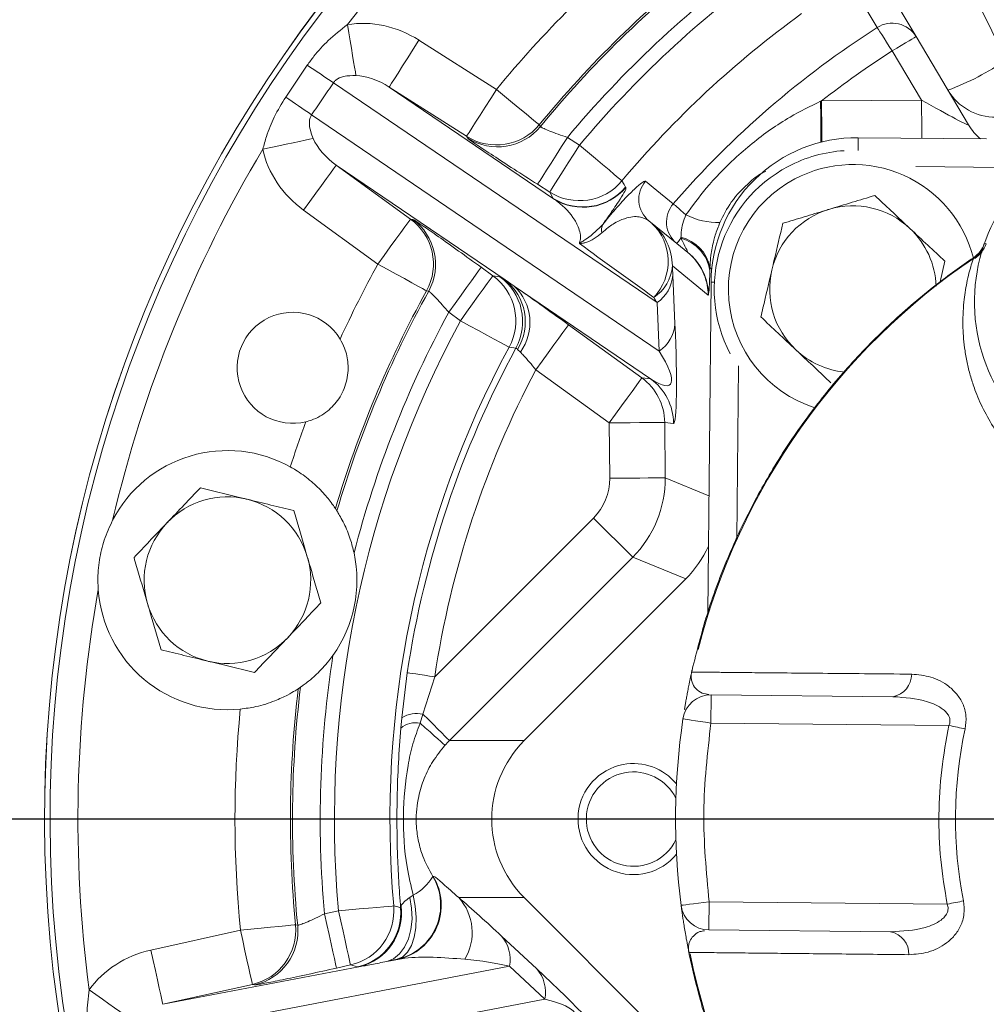
# Model space of a CAD drawing. Units: millimetres. Extents: x 11 to 1180, y 5 to 832.
# Drawn here: x 488 to 508, y 208 to 229 of the extents above; entities that cross this region are included whole.
import ezdxf

# ---------------------------------------------------------------- set-up
doc = ezdxf.new("R2010")
doc.units = ezdxf.units.MM
doc.layers.add('SLD-0', color=7, linetype='Continuous')
doc.styles.add('SLDTEXTSTYLE0', font='TXT', dxfattribs={"width": 0.605})
doc.dimstyles.new('SLDDIMSTYLE0', dxfattribs={"dimtxt": 0.18, "dimasz": 3, "dimexe": 0, "dimexo": 0.0625, "dimgap": 0, "dimtad": 0, "dimtih": 1, "dimtoh": 1, "dimdec": 0, "dimrnd": 1e-09, "dimzin": 0, "dimdsep": 46, "dimtxsty": 'Standard', "dimsah": 1, "dimcen": 0.09, "dimadec": 0, "dimazin": 0, "dimtfac": 3, "dimtdec": 0, "dimtofl": 0, "dimtmove": 0, "dimatfit": 3, "dimfxl": 0, "dimfrac": 2, "dimtolj": 1, "dimtzin": 0, "dimarcsym": 0})
doc.dimstyles.new('SLDDIMSTYLE1', dxfattribs={"dimtxt": 3, "dimasz": 3, "dimexe": 0, "dimexo": 0.0625, "dimgap": 0.75, "dimtad": 0, "dimlfac": 5, "dimrnd": 1e-09, "dimzin": 12, "dimdsep": 46, "dimtxsty": 'SLDTEXTSTYLE0', "dimsah": 1, "dimcen": 0.09, "dimadec": 0, "dimazin": 3, "dimtfac": 1, "dimtdec": 3, "dimtofl": 0, "dimtmove": 0, "dimatfit": 3, "dimfxl": 0, "dimfrac": 2, "dimtolj": 1, "dimtzin": 12, "dimarcsym": 0})

# ---------------------------------------------------------------- blocks, each defined once
blk = doc.blocks.new('_D_17')
at = {"layer": 'SLD-0'}
for p, q in [((449.564, 281.84), (449.564, 51.996)), ((578.468, 165.889), (578.468, 51.996)), ((449.564, 55.171), (506.132, 55.171)), ((578.468, 55.171), (521.901, 55.171))]:
    blk.add_line(p, q, dxfattribs=at)
for points in [[(449.564, 55.171), (452.564, 54.671), (452.564, 55.671)], [(578.468, 55.171), (575.468, 55.671), (575.468, 54.671)]]:
    blk.add_solid(points, dxfattribs=at)
at = {"layer": 'SLD-0', "insert": (507.719, 56.739), "char_height": 3, "attachment_point": 1, "style": 'SLDTEXTSTYLE0'}
blk.add_mtext('644.52', dxfattribs=at)
blk = doc.blocks.new('SW_CENTERMARKSYMBOL_3')
at = {"layer": 'SLD-0', "color": 0}
blk.add_line((-1.016, 0), (-37.008, 0), dxfattribs=at)

msp = doc.modelspace()

# ---------------------------------------------------------------- linework, layer by layer
at = {"color": 7, "linetype": 'Continuous', "lineweight": 15}
for p, q in [((506.5088, 229.3874), (506.8975, 228.7359)), ((506.8975, 228.7359), (508.0339, 226.8311)), ((496.1525, 228.6595), (497.8267, 227.595)), ((507.0164, 227.3656), (506.3823, 228.4285)), ((501.3004, 222.9891), (494.3026, 227.7412)), ((495.5087, 227.647), (499.0599, 225.2354)), ((497.1829, 226.5825), (495.5087, 227.647)), ((504.8353, 227.3388), (504.8545, 227.3472)), ((504.8545, 227.3472), (507.0164, 227.3656)), ((493.83, 227.0454), (501.3473, 221.9404)), ((498.7527, 226.833), (498.7766, 226.7926)), ((497.2063, 226.5416), (497.1829, 226.5825)), ((499.3607, 226.5577), (499.622, 226.3916)), ((508.4221, 226.525), (505.6473, 226.5527)), ((498.012, 223.4806), (494.3624, 225.959)), ((494.3624, 225.959), (495.9692, 224.7953)), ((498.9782, 225.3791), (498.7169, 225.5452)), ((500.6204, 225.4865), (500.6245, 225.4796)), ((499.0559, 225.2425), (498.9782, 225.3791)), ((499.0599, 225.2354), (499.0559, 225.2425)), ((495.2655, 223.8236), (493.6587, 224.9872)), ((495.9692, 224.7953), (496.0159, 224.7887)), ((501.7239, 224.267), (501.1249, 224.7552)), ((501.962, 224.0729), (501.7239, 224.267)), ((508.3948, 224.2641), (508.413, 224.2577)), ((507.4181, 223.4362), (507.5225, 223.8822)), ((508.1446, 223.9634), (508.1403, 223.9605)), ((497.4992, 223.752), (497.7499, 223.5703)), ((502.4053, 223.1511), (501.6304, 223.7827)), ((501.6399, 223.5832), (501.6868, 222.5345)), ((497.7499, 223.5703), (497.8984, 223.5495)), ((498.012, 223.4806), (498.2103, 223.3459)), ((502.4665, 223.4345), (502.3954, 216.2881)), ((496.3616, 223.2365), (496.3153, 223.2438)), ((501.1599, 221.3428), (498.2103, 223.3459)), ((501.3473, 221.9404), (501.3004, 222.9891)), ((497.0462, 222.5986), (496.7954, 222.7802)), ((499.383, 222.5118), (500.9687, 221.3634)), ((498.3436, 221.921), (498.2845, 221.979)), ((500.2649, 220.3917), (498.6793, 221.54)), ((500.9687, 221.3634), (501.1599, 221.3428)), ((500.2751, 219.1946), (500.2649, 220.3917)), ((501.4641, 220.4019), (501.4743, 219.2048)), ((501.6554, 220.3813), (501.4641, 220.4019)), ((494.3462, 218.5381), (494.3778, 218.4893)), ((496.4929, 214.9054), (499.9239, 218.3363)), ((500.7719, 217.4883), (499.9239, 218.3363)), ((500.7719, 217.4883), (496.8103, 213.5268)), ((501.9193, 217.0188), (500.7719, 217.4883)), ((501.9193, 217.0188), (498.4273, 213.5268)), ((495.7803, 214.022), (495.8999, 214.9944)), ((496.4929, 214.9054), (496.2386, 214.0985)), ((493.5906, 214.6812), (493.5422, 214.6489)), ((506.3997, 214.4762), (502.469, 214.5153)), ((495.7602, 213.7988), (495.7803, 214.022)), ((496.2386, 214.0985), (496.1778, 213.9032)), ((502.4629, 213.9057), (507.6099, 213.8545)), ((496.8103, 213.5268), (498.4273, 213.5268)), ((495.9537, 210.139), (496.0266, 210.1853)), ((498.4273, 210.1347), (497.0129, 210.1347)), ((498.4273, 210.1347), (502.0377, 206.5244)), ((507.5715, 209.9939), (502.4245, 210.0451)), ((494.1086, 209.7834), (494.4108, 209.8507)), ((495.7557, 209.917), (495.7636, 209.9552)), ((493.484, 209.5482), (493.5295, 209.5365)), ((490.3539, 209.0011), (492.2904, 209.4322)), ((502.4184, 209.4355), (506.3492, 209.3964)), ((497.9364, 209.3047), (498.6997, 208.5942)), ((495.683, 208.8026), (495.4578, 208.7555)), ((495.4578, 208.7555), (495.6963, 208.8011)), ((498.1092, 208.6518), (489.6951, 207.0437)), ((490.6146, 207.8299), (494.8548, 208.6403)), ((494.6716, 208.6796), (494.3694, 208.6123)), ((494.8221, 208.6382), (494.6716, 208.6796)), ((494.8548, 208.6403), (494.8221, 208.6382)), ((498.8724, 207.9413), (498.1092, 208.6518)), ((492.5511, 208.2611), (490.6146, 207.8299)), ((492.5967, 208.2486), (492.5511, 208.2611)), ((489.853, 206.2175), (498.8724, 207.9413))]:
    msp.add_line(p, q, dxfattribs=at)
at = {"color": 8, "linetype": 'Continuous', "lineweight": 15}
for p, q in [((508.768, 225.912), (506.8934, 225.9306)), ((502.4812, 223.7091), (502.441, 223.7486)), ((503.0581, 221.6232), (503.0208, 217.88)), ((501.4743, 219.2048), (502.4205, 218.8176))]:
    msp.add_line(p, q, dxfattribs=at)
at = {"color": 7, "linetype": 'Continuous', "lineweight": 15, "flags": 128}
for points in [[(507.9309, 230.0771), (508.232, 229.472), (508.5375, 228.8583), (508.8466, 228.2372)], [(506.0595, 228.9339), (506.0381, 228.9699), (505.9523, 229.1139), (505.6396, 229.6391)], [(494.7897, 227.8965), (494.7766, 227.9738), (494.7596, 228.0736), (494.7393, 228.1938), (494.7159, 228.3317), (494.69, 228.4843), (494.6622, 228.6482), (494.6331, 228.8197), (494.6034, 228.9951)], [(506.3823, 228.4285), (506.3206, 228.525), (506.2613, 228.6179), (506.2064, 228.7039), (506.1579, 228.7798), (506.1177, 228.8427), (506.0872, 228.8904), (506.0676, 228.9212), (506.0595, 228.9339)], [(506.3823, 228.4285), (506.4828, 228.4885), (506.5795, 228.5461), (506.6685, 228.5993), (506.7466, 228.6459), (506.8107, 228.6841), (506.8583, 228.7125), (506.8876, 228.73), (506.8975, 228.7359)], [(495.5087, 227.647), (495.523, 227.6694), (495.5609, 227.7291), (495.6211, 227.8237), (495.7012, 227.9497), (495.7983, 228.1024), (495.9087, 228.276), (496.0282, 228.4641), (496.1525, 228.6595)], [(497.1829, 226.5825), (497.1972, 226.605), (497.2351, 226.6646), (497.2953, 226.7592), (497.3754, 226.8853), (497.4725, 227.038), (497.5829, 227.2116), (497.7024, 227.3997), (497.8267, 227.595)], [(497.8267, 227.595), (498.0035, 227.4496), (498.1738, 227.3094), (498.3313, 227.1797), (498.4703, 227.0654), (498.5857, 226.9704), (498.6731, 226.8985), (498.7295, 226.8521), (498.7527, 226.833)], [(498.7169, 225.5452), (498.7312, 225.5676), (498.7691, 225.6273), (498.8293, 225.7219), (498.9094, 225.8479), (499.0065, 226.0006), (499.1169, 226.1743), (499.2364, 226.3623), (499.3607, 226.5577)], [(492.7754, 226.3033), (492.9494, 226.3404), (493.1196, 226.3766), (493.2822, 226.4112), (493.4336, 226.4434), (493.5704, 226.4726), (493.6896, 226.4979), (493.7887, 226.519), (493.8653, 226.5353)], [(498.9782, 225.3791), (498.9925, 225.4015), (499.0304, 225.4611), (499.0906, 225.5558), (499.1707, 225.6818), (499.2678, 225.8345), (499.3782, 226.0081), (499.4977, 226.1962), (499.622, 226.3916)], [(499.622, 226.3916), (499.7974, 226.2444), (499.9664, 226.1027), (500.1227, 225.9716), (500.2606, 225.8559), (500.3751, 225.7599), (500.4619, 225.6871), (500.5178, 225.6402), (500.5408, 225.6209)], [(493.6587, 224.9872), (493.7945, 225.1747), (493.9252, 225.3552), (494.0459, 225.5219), (494.152, 225.6684), (494.2396, 225.7894), (494.3054, 225.8802), (494.3468, 225.9374), (494.3624, 225.959)], [(500.5408, 225.6209), (500.5861, 225.5445), (500.6204, 225.4865)], [(501.0504, 225.6125), (501.0829, 225.5861), (501.2129, 225.4803), (501.6499, 225.1249)], [(501.9221, 224.8888), (501.8656, 224.9378), (501.8138, 224.9828), (501.7677, 225.0227), (501.7282, 225.057), (501.6961, 225.0848), (501.6721, 225.1056), (501.6566, 225.1191), (501.6499, 225.1249)], [(495.2655, 223.8236), (495.4013, 224.0111), (495.532, 224.1916), (495.6527, 224.3582), (495.7588, 224.5048), (495.8464, 224.6257), (495.9122, 224.7165), (495.9536, 224.7738), (495.9692, 224.7953)], [(501.7239, 224.267), (501.7254, 224.2688), (501.7298, 224.2743), (501.7372, 224.2833), (501.7475, 224.2959), (501.7606, 224.312), (501.7763, 224.3313), (501.7946, 224.3538), (501.8154, 224.3793)], [(496.3153, 223.2438), (496.289, 223.2583), (496.2251, 223.2936), (496.126, 223.3484), (495.9952, 223.4206), (495.8376, 223.5076), (495.659, 223.6063), (495.4659, 223.7129), (495.2655, 223.8236)], [(496.7954, 222.7802), (496.9312, 222.9677), (497.0619, 223.1482), (497.1826, 223.3149), (497.2887, 223.4614), (497.3763, 223.5824), (497.4421, 223.6732), (497.4836, 223.7304), (497.4992, 223.752)], [(497.0462, 222.5986), (497.182, 222.7861), (497.3127, 222.9666), (497.4334, 223.1333), (497.5395, 223.2798), (497.6271, 223.4008), (497.6929, 223.4916), (497.7343, 223.5488), (497.7499, 223.5703)], [(498.1014, 222.0287), (498.075, 222.043), (498.0107, 222.0776), (497.9111, 222.1315), (497.7796, 222.2025), (497.6212, 222.288), (497.4417, 222.385), (497.2477, 222.4898), (497.0462, 222.5986)], [(498.6793, 221.54), (498.8151, 221.7275), (498.9458, 221.908), (499.0665, 222.0747), (499.1726, 222.2212), (499.2602, 222.3422), (499.326, 222.433), (499.3674, 222.4902), (499.383, 222.5118)], [(498.2485, 222.0054), (498.1608, 222.0193), (498.1014, 222.0287)], [(500.2649, 220.3917), (500.4007, 220.5792), (500.5314, 220.7597), (500.6521, 220.9264), (500.7582, 221.0729), (500.8458, 221.1939), (500.9116, 221.2847), (500.9531, 221.3419), (500.9687, 221.3634)], [(501.4641, 220.4019), (501.4341, 220.4017), (501.3611, 220.401), (501.2478, 220.4001), (501.0985, 220.3988), (500.9185, 220.3973), (500.7144, 220.3955), (500.4939, 220.3936), (500.2649, 220.3917)], [(501.4743, 219.2048), (501.4443, 219.2045), (501.3713, 219.2039), (501.2581, 219.203), (501.1087, 219.2017), (500.9286, 219.2001), (500.7246, 219.1984), (500.5041, 219.1965), (500.2751, 219.1946)], [(496.4929, 214.9054), (496.3797, 214.9224), (496.2707, 214.9387), (496.1698, 214.9539), (496.0808, 214.9672), (496.0069, 214.9783), (495.9509, 214.9867), (495.9148, 214.9921), (495.8999, 214.9944)], [(502.4629, 213.9057), (502.4641, 214.0246), (502.4652, 214.139), (502.4663, 214.2444), (502.4672, 214.3367), (502.4679, 214.4125), (502.4685, 214.4689), (502.4688, 214.5036), (502.469, 214.5153)], [(496.8103, 213.5268), (496.7963, 213.5408), (496.7634, 213.5737), (496.7124, 213.6247), (496.6444, 213.6927), (496.561, 213.7761), (496.4641, 213.873), (496.3558, 213.9813), (496.2386, 214.0985)], [(496.7146, 213.4254), (496.7012, 213.4374), (496.6704, 213.4647), (496.623, 213.507), (496.5597, 213.5633), (496.482, 213.6325), (496.3911, 213.7133), (496.2891, 213.8042), (496.1778, 213.9032)], [(502.4629, 213.9057), (502.3453, 213.9232), (502.2322, 213.9401), (502.1279, 213.9557), (502.0366, 213.9693), (501.9616, 213.9805), (501.9059, 213.9888), (501.8716, 213.9939), (501.86, 213.9956)], [(507.6099, 213.8545), (507.6565, 213.8444), (507.7029, 213.8343), (507.7486, 213.8244), (507.7935, 213.8147), (507.8373, 213.8052), (507.8797, 213.796), (507.9205, 213.7872), (507.9593, 213.7787)], [(495.683, 208.8026), (495.8018, 208.8578), (495.9051, 208.9585), (495.9887, 209.1006), (496.0492, 209.2784), (496.0841, 209.4845), (496.092, 209.7106), (496.0726, 209.9474), (496.0266, 210.1853)], [(495.4578, 208.7555), (495.6035, 208.8155), (495.7332, 208.9194), (495.8417, 209.0631), (495.9247, 209.241), (495.9789, 209.4459), (496.0022, 209.6699), (495.9937, 209.904), (495.9537, 210.139)], [(501.8199, 209.9672), (501.8315, 209.9687), (501.8659, 209.9731), (501.9218, 209.9803), (501.997, 209.99), (502.0886, 210.0018), (502.1931, 210.0153), (502.3065, 210.0299), (502.4245, 210.0451)], [(502.4184, 209.4355), (502.4185, 209.4472), (502.4189, 209.4819), (502.4194, 209.5383), (502.4202, 209.6141), (502.4211, 209.7064), (502.4222, 209.8118), (502.4233, 209.9262), (502.4245, 210.0451)], [(507.5715, 209.9939), (507.6183, 210.0031), (507.6648, 210.0122), (507.7108, 210.0212), (507.7559, 210.03), (507.7999, 210.0387), (507.8424, 210.047), (507.8833, 210.055), (507.9223, 210.0627)], [(494.3694, 208.6123), (494.3636, 208.6382), (494.3482, 208.7072), (494.3239, 208.8166), (494.2914, 208.9624), (494.2521, 209.139), (494.2073, 209.3399), (494.1589, 209.5574), (494.1086, 209.7834)], [(494.4108, 209.8507), (494.6389, 209.8707), (494.8586, 209.89), (495.0619, 209.9078), (495.2412, 209.9235), (495.3901, 209.9366), (495.5029, 209.9465), (495.5756, 209.9529), (495.6055, 209.9555)], [(494.6716, 208.6796), (494.6658, 208.7055), (494.6505, 208.7745), (494.6261, 208.8839), (494.5936, 209.0297), (494.5543, 209.2063), (494.5096, 209.4072), (494.4612, 209.6247), (494.4108, 209.8507)], [(495.6055, 209.9555), (495.6916, 209.9335), (495.7557, 209.917)], [(492.2904, 209.4322), (492.5183, 209.4544), (492.7378, 209.4757), (492.9409, 209.4954), (493.1201, 209.5128), (493.2688, 209.5273), (493.3815, 209.5382), (493.4541, 209.5453), (493.484, 209.5482)], [(492.5511, 208.2611), (492.5454, 208.287), (492.53, 208.356), (492.5056, 208.4655), (492.4732, 208.6112), (492.4338, 208.7879), (492.3891, 208.9887), (492.3407, 209.2062), (492.2904, 209.4322)], [(490.6146, 207.8299), (490.6089, 207.8559), (490.5935, 207.9249), (490.5691, 208.0343), (490.5367, 208.1801), (490.4973, 208.3567), (490.4526, 208.5575), (490.4042, 208.7751), (490.3539, 209.0011)], [(489.9297, 207.4979), (489.8658, 207.5433), (489.7833, 207.6019), (489.6839, 207.6725), (489.5698, 207.7535), (489.4436, 207.8431), (489.3081, 207.9393), (489.1662, 208.04), (489.0212, 208.143)]]:
    msp.add_lwpolyline(points, dxfattribs=at)
at = {"color": 8, "linetype": 'Continuous', "lineweight": 15, "flags": 128}
for points in [[(504.8545, 227.3472), (504.8564, 227.1182), (504.8583, 226.8977), (504.8601, 226.6936), (504.8616, 226.5136), (504.862, 226.4613)], [(507.0164, 227.3656), (507.0183, 227.1367), (507.0202, 226.9161), (507.0219, 226.7121), (507.0234, 226.539)], [(505.6445, 226.2758), (505.6446, 226.2817), (505.6455, 226.3741), (505.6462, 226.4499), (505.6468, 226.5063), (505.6471, 226.5409), (505.6473, 226.5527)], [(502.5397, 223.4338), (502.5129, 223.4341), (502.4782, 223.4344), (502.4665, 223.4345)]]:
    msp.add_lwpolyline(points, dxfattribs=at)
at = {"color": 8, "linetype": 'Continuous', "lineweight": 15}
for centre, radius, start, end in [((517.021, 211.7561), 41.2, 118.41379, 171.39952), ((516.983, 211.8308), 28.9223, 113.4824, 275.23356), ((516.983, 211.8308), 28.8036, 113.53547, 275.21046), ((350.9054, 225.9797), 153.9359, 0.177234, 0.505859), ((509.0629, 227.445), 1.1981, 210.82026, 230.06118), ((505.533, 223.2808), 2.6924, 14.32457, 117.81016), ((505.533, 223.2808), 2.6924, 117.81016, 252.27035)]:
    msp.add_arc(centre, radius, start, end, dxfattribs=at)
at = {"color": 7, "linetype": 'Continuous', "lineweight": 15}
for centre, radius, start, end in [((516.983, 211.8308), 36.5, 109.30792, 185.67096), ((516.983, 211.8308), 38.8, 118.41379, 176.40787), ((516.983, 211.8308), 28.9227, 113.48224, 275.23363), ((516.983, 211.8308), 28.204, 124.87333, 142.51302), ((516.983, 211.8308), 24.8088, 129.50385, 140.54806), ((516.983, 211.8308), 23.6096, 128.14447, 140.54806), ((516.983, 211.8308), 23.5655, 128.0525, 140.5869), ((516.983, 211.8308), 22.9658, 126.13948, 140.11457), ((516.983, 211.8308), 22.6588, 125.81529, 140.01322), ((516.983, 211.8308), 21.4596, 125.81529, 140.01322), ((516.983, 211.8308), 20.2938, 122.56573, 139.07406), ((506.3825, 228.4284), 0.5998, 30.8387, 122.58075), ((516.983, 211.8308), 19.6942, 122.56573, 128.01314), ((547.1962, 307.5551), 95.7496, 236.060504, 236.467074), ((505.6352, 232.8444), 5.616, 290.34652, 304.87865), ((439.4672, 148.9104), 95.186, 55.171531, 55.580514), ((508.6173, 228.1932), 1.1988, 210.82863, 270.54021), ((497.8261, 227.596), 1.2003, 237.60057, 320.52904), ((497.8495, 227.5551), 1.2004, 237.6008, 320.56746), ((511.9708, 223.0064), 3.81, 335.20929, 252.7356), ((505.6159, 223.4032), 3.1496, 89.43001, 179.43001), ((516.983, 211.8308), 28.204, 149.12677, 166.76645), ((505.533, 223.2808), 2.9972, 93.54483, 117.81016), ((505.533, 223.2808), 2.9972, 117.81016, 207.81016), ((499.6214, 226.3926), 1.2003, 237.60073, 319.99459), ((499.6991, 226.2559), 1.2003, 237.59999, 320.13453), ((501.504, 225.22), 0.5998, 139.12422, 230.80155), ((499.7031, 226.2489), 1.2003, 237.60045, 320.14104), ((502.103, 224.7318), 0.5998, 139.05854, 230.80113), ((505.533, 223.2808), 1.8, 46.82138, 106.82138), ((502.613, 226.2141), 1.4945, 242.46407, 271.72167), ((505.533, 223.2808), 1.8, 106.82138, 166.82138), ((495.2643, 223.8237), 1.2003, 331.11056, 54.0391), ((495.3111, 223.8171), 1.2003, 331.07186, 54.039), ((500.3334, 224.5657), 0.235, 149.58963, 197.06177), ((500.4322, 223.7739), 1.1983, 0.42065, 50.81304), ((500.409, 223.8835), 1.1312, 316.35779, 46.39156), ((505.533, 223.2808), 1.8, 2.07812, 46.82138), ((496.0537, 224.5175), 5.7634, 358.62608, 358.84052), ((501.5888, 223.5481), 0.8615, 9.07224, 74.75234), ((501.6274, 223.5946), 0.828, 10.72203, 76.84591), ((501.8176, 224.193), 0.1879, 320.25788, 321.35103), ((501.2153, 223.1448), 1.1948, 0.78674, 51.17675), ((507.8193, 224.4654), 0.6096, 304.04154, 327.22694), ((516.983, 211.8308), 24.8088, 151.09172, 155.28537), ((516.3506, 211.837), 14.6304, 124.04154, 165.50759), ((500.762, 223.8379), 0.8701, 302.35507, 356.36346), ((500.854, 223.6382), 0.7878, 304.51455, 355.99048), ((482.1862, 224.1585), 20.2589, 358.65762, 358.84064), ((505.533, 223.2808), 1.8, 166.82138, 226.82138), ((497.0451, 222.5988), 1.2003, 331.64512, 54.03896), ((497.1935, 222.5779), 1.2003, 331.5126, 54.03922), ((497.2963, 222.5751), 1.1541, 328.89875, 51.67363), ((516.983, 211.8308), 23.6096, 151.09172, 163.49532), ((516.983, 211.8308), 23.5655, 151.05289, 163.58729), ((497.47, 222.558), 1.0812, 323.9035, 46.78243), ((493.4206, 221.5809), 1.2, 31.24227, 283.79795), ((516.983, 211.8308), 22.9658, 151.52522, 165.5003), ((516.983, 211.8308), 22.6588, 151.62657, 185.01322), ((500.9009, 222.5896), 0.7878, 304.51367, 355.99137), ((516.983, 211.8308), 21.4596, 151.62657, 185.01322), ((516.983, 211.8308), 21.3191, 151.4937, 171.46613), ((505.533, 223.2808), 1.8, 226.82138, 264.04694), ((516.983, 211.8308), 20.7194, 152.05613, 171.46613), ((500.2641, 220.392), 1.2, 0.47417, 54.04984), ((500.4554, 220.3714), 1.2, 0.47382, 54.05019), ((516.983, 211.8308), 24.8088, 159.75485, 162.13594), ((492.011, 216.9932), 2.8, 60.95811, 152.473), ((499.0744, 219.185), 2.4, 315.01464, 0.47368), ((492.011, 216.9932), 1.8, 76.35077, 136.35077), ((492.011, 216.9932), 1.8, 16.35077, 76.35077), ((492.011, 216.9932), 1.8, 136.35077, 196.35077), ((492.011, 216.9932), 1.8, 316.35077, 16.35077), ((492.011, 216.9932), 2.8, 324.52453, 12.11525), ((516.983, 211.8308), 28.204, 169.87333, 187.51302), ((492.011, 216.9932), 2.8, 184.16678, 275.68168), ((492.011, 216.9932), 1.8, 196.35077, 256.35077), ((492.011, 216.9932), 1.8, 256.35077, 316.35077), ((516.983, 211.8308), 22.9658, 171.13948, 185.11457), ((506.3107, 214.9613), 0.4932, 280.40532, 0.17233), ((516.983, 211.8308), 23.6096, 173.14447, 185.54806), ((516.983, 211.8308), 23.5655, 173.0525, 185.5869), ((502.4629, 213.9057), 0.6096, 89.43001, 171.51632), ((516.983, 211.8308), 24.8088, 174.50385, 185.54806), ((496.1049, 213.4881), 0.6249, 77.64675, 121.30133), ((496.0806, 213.4048), 0.5078, 78.96002, 129.11055), ((516.3303, 211.8372), 14.6304, 171.51632, 187.3437), ((516.9398, 211.8312), 9.1893, 167.76414, 191.09589), ((500.7902, 211.8308), 1.2, 100.81989, 320.77967), ((500.7902, 211.8308), 1.2, 39.26821, 100.81989), ((500.7902, 211.8308), 1.02, 100.81989, 333.9881), ((500.7902, 211.8308), 1.02, 26.05978, 100.81989), ((495.4201, 209.9741), 1.2006, 282.65104, 31.01476), ((495.4334, 209.9726), 1.2006, 282.6509, 31.04307), ((495.5273, 211.1256), 1.0647, 297.9708, 329.97195), ((496.1764, 209.3815), 1.1256, 329.03591, 42.00085), ((502.4245, 210.0451), 0.6096, 187.3437, 269.43001), ((494.4098, 209.851), 1.2003, 282.59987, 4.99537), ((494.5602, 209.8096), 1.2004, 282.60099, 5.13254), ((494.5821, 209.8003), 1.1916, 283.22756, 7.4715), ((492.2893, 209.4325), 1.2003, 282.60077, 5.52904), ((492.3348, 209.4201), 1.2004, 282.60107, 5.56753), ((506.2505, 208.9132), 0.4932, 358.68736, 78.45485), ((497.3428, 208.7983), 0.7803, 349.17339, 40.46437), ((516.3506, 211.837), 14.6304, 191.49379, 232.33053), ((498.106, 208.0878), 0.7803, 349.17339, 40.46437)]:
    msp.add_arc(centre, radius, start, end, dxfattribs=at)
for centre, major_axis, ratio, start_param, end_param in [((495.2019, 227.1305), (1.7195, -1.1677), 0.8660254, 1.6057029, 2.4071404), ((495.2019, 227.1305), (0.8597, -0.5838), 0.5773503, 1.6057029, 2.4071404), ((506.9791, 227.4282), (1.0554, -0.5995), 0.029661, 4.7645929, 6.3353892), ((494.7293, 226.4347), (0.8597, -0.5838), 0.5773503, 3.8760449, 4.6774824), ((494.7293, 226.4347), (1.7195, -1.1677), 0.8660254, 3.8760449, 4.6774824), ((501.852, 222.6145), (16.7055, -12.0689), 0.0014681, 1.6092359, 1.7058837), ((501.184, 225.481), (-0.7802, 1.409), 0.0188885, 3.2038161, 3.8042584), ((501.2039, 223.1427), (0.9321, -0.7597), 0.9979477, 0.6918395, 1.5707963), ((501.5034, 223.6758), (-0.1063, 2.2459), 0.0587441, 4.6683266, 4.7571921), ((502.3832, 225.4912), (-0.0213, 2.3389), 0.026867, 3.2285904, 3.8290327), ((500.3041, 223.6656), (-1.2277, 1.3992), 0.2085167, 4.0357809, 4.1246464), ((501.5503, 222.6272), (-0.1063, 2.2459), 0.0587441, 3.1324368, 4.6683266), ((500.3511, 222.617), (-1.2277, 1.3992), 0.2085167, 2.4998911, 4.0357809), ((499.0744, 219.185), (1.1114, -0.4548), 0.9992839, 5.8864802, 6.6798904), ((500.2204, 218.716), (2.2228, -0.9096), 0.9992839, 5.8864802, 6.2479016), ((498.5126, 211.8308), (2.4058, 0), 0.9975692, 2.3568035, 2.4148444), ((500.1275, 211.8308), (2.4029, 0), 0.9987828, 2.3568035, 3.9263818), ((490.1207, 211.8308), (27.085, -2.29), 0.0265159, 4.9504577, 4.9509511), ((497.7754, 209.2739), (1.6387, -1.5177), 0.0591564, 1.5272477, 2.1086988), ((490.7628, 207.2478), (2.0415, 0.3902), 0.8660254, 1.6057029, 2.4071404), ((490.3815, 210.6596), (27.4697, -3.3911), 0.0439918, 4.9120324, 4.9125258), ((496.9274, 208.4259), (1.838, -0.1221), 0.212748, 0.8866475, 1.4680987), ((498.5386, 208.5634), (1.6387, -1.5177), 0.0591564, 6.2745432, 7.810433), ((497.6906, 207.7154), (1.838, -0.1221), 0.212748, 5.6339431, 7.1698328)]:
    msp.add_ellipse(centre, major_axis=major_axis, ratio=ratio, start_param=start_param, end_param=end_param, dxfattribs=at)
for points, knots in [([(493.7375, 228.1186), (493.7848, 228.1837), (493.9222, 228.3732), (494.2007, 228.6802), (494.4626, 228.8851), (494.6034, 228.9951)], [0, 0, 0, 0, 0.19497907, 0.56743198, 1, 1, 1, 1]), ([(493.2709, 227.4314), (493.3479, 227.5464), (493.502, 227.7765), (493.659, 228.0046), (493.7375, 228.1186)], [0, 0, 0, 0, 0.4999975, 1, 1, 1, 1]), ([(494.7897, 227.8965), (494.7, 227.8953), (494.5775, 227.8936), (494.4354, 227.8492), (494.363, 227.8086), (494.3218, 227.7688), (494.3059, 227.746), (494.3026, 227.7412)], [0, 0, 0, 0, 0.51905726, 0.7086184, 0.85783146, 0.97055352, 1, 1, 1, 1]), ([(494.3026, 227.7412), (494.2241, 227.6251), (494.0671, 227.3927), (493.909, 227.1612), (493.83, 227.0454)], [0, 0, 0, 0, 0.499999, 1, 1, 1, 1]), ([(492.7754, 226.3033), (492.8006, 226.3956), (492.8655, 226.6332), (493.02, 227.0176), (493.1845, 227.289), (493.2709, 227.4314)], [0, 0, 0, 0, 0.23182407, 0.59681071, 1, 1, 1, 1]), ([(501.9221, 224.8888), (502.065, 225.0823), (502.3827, 225.5123), (502.8748, 226.0188), (503.4769, 226.5389), (504.0895, 226.976), (504.6124, 227.2304), (504.8353, 227.3388)], [0, 0, 0, 0, 0.1872855, 0.4164498, 0.5475614, 0.8071564, 1, 1, 1, 1]), ([(493.83, 227.0454), (493.818, 227.024), (493.7904, 226.9751), (493.774, 226.8473), (493.8006, 226.7009), (493.8457, 226.5854), (493.8653, 226.5353)], [0, 0, 0, 0, 0.1241644, 0.2845191, 0.6900837, 1, 1, 1, 1]), ([(498.7766, 226.7926), (498.7786, 226.7901), (498.7845, 226.7827), (498.8473, 226.7514), (498.9787, 226.696), (499.157, 226.6276), (499.2923, 226.5812), (499.3607, 226.5577)], [0, 0, 0, 0, 0.1148647, 0.328744, 0.5472969, 0.771513, 1, 1, 1, 1]), ([(498.7169, 225.5452), (498.5442, 225.6554), (498.1988, 225.8759), (497.7415, 226.1731), (497.4005, 226.3994), (497.2334, 226.5157), (497.2133, 226.5349), (497.2063, 226.5416)], [0, 0, 0, 0, 0.2215417, 0.4431282, 0.663523, 0.8821972, 1, 1, 1, 1]), ([(500.1308, 224.6846), (500.1647, 224.7268), (500.299, 224.8936), (500.5184, 225.1459), (500.7457, 225.3843), (500.9192, 225.5441), (501.0182, 225.6149), (501.0408, 225.6133), (501.0504, 225.6125)], [0, 0, 0, 0, 0.0483449, 0.1910296, 0.389365, 0.6121674, 0.8353334, 1, 1, 1, 1]), ([(500.6245, 225.4796), (500.6258, 225.474), (500.63, 225.4557), (500.596, 225.3759), (500.4981, 225.2162), (500.3671, 225.022), (500.2543, 224.8596), (500.1634, 224.7308), (500.1308, 224.6846)], [0, 0, 0, 0, 0.11577, 0.3834197, 0.6505191, 0.7872969, 0.9237379, 1, 1, 1, 1]), ([(506.0069, 225.3045), (505.8453, 225.2556), (505.5192, 225.1571), (505.1822, 225.0551), (505.0121, 225.0037)], [0, 0, 0, 0, 0.4954573, 1, 1, 1, 1]), ([(506.7647, 224.5934), (506.7467, 224.6102), (506.6107, 224.7379), (506.3542, 224.9785), (506.1233, 225.1952), (506.0069, 225.3045)], [0, 0, 0, 0, 0.0700921, 0.5307857, 1, 1, 1, 1]), ([(499.6197, 224.2642), (499.6279, 224.2971), (499.6551, 224.4063), (499.6193, 224.58), (499.4818, 224.8751), (499.2663, 225.084), (499.0916, 225.2121), (499.0599, 225.2354)], [0, 0, 0, 0, 0.0472304, 0.1570352, 0.3898036, 0.8892509, 1, 1, 1, 1]), ([(501.1249, 224.7552), (501.0602, 224.7914), (500.9298, 224.8646), (500.6641, 224.8411), (500.4139, 224.7306), (500.2419, 224.616), (500.1536, 224.5369), (500.1088, 224.4967)], [0, 0, 0, 0, 0.3315478, 0.6685671, 0.8611603, 0.9295543, 1, 1, 1, 1]), ([(501.8159, 224.4008), (501.8174, 224.4368), (501.8214, 224.5272), (501.8503, 224.6998), (501.8982, 224.8258), (501.9221, 224.8888)], [0, 0, 0, 0, 0.2479667, 0.6239689, 1, 1, 1, 1]), ([(505.0121, 225.0037), (504.9885, 224.9966), (504.8099, 224.9426), (504.4733, 224.8408), (504.1702, 224.7492), (504.0173, 224.703)], [0, 0, 0, 0, 0.07008941, 0.53078575, 1, 1, 1, 1]), ([(496.0159, 224.7887), (496.0248, 224.7846), (496.05, 224.773), (496.2197, 224.6606), (496.5558, 224.4271), (497.0007, 224.1117), (497.333, 223.8719), (497.4992, 223.752)], [0, 0, 0, 0, 0.1178027, 0.3364778, 0.556873, 0.7784594, 1, 1, 1, 1]), ([(499.6197, 224.2642), (499.6206, 224.265), (499.6278, 224.271), (499.6415, 224.2814), (499.6673, 224.2993), (499.7127, 224.3286), (499.8887, 224.4388), (500.0202, 224.5723), (500.1308, 224.6846)], [0, 0, 0, 0, 0.0052924, 0.0397193, 0.0739898, 0.1421994, 0.278289, 1, 1, 1, 1]), ([(502.6579, 224.7202), (502.6221, 224.6293), (502.5725, 224.5035), (502.5041, 224.2602), (502.4732, 224.0966), (502.4488, 223.9005), (502.4446, 223.8178), (502.441, 223.7486)], [0, 0, 0, 0, 0.2573324, 0.3562082, 0.6770422, 0.7295877, 1, 1, 1, 1]), ([(504.0173, 224.703), (503.9564, 224.4427), (503.8782, 224.1089), (503.7981, 223.7666), (503.7804, 223.6911)], [0, 0, 0, 0, 0.7796354, 1, 1, 1, 1]), ([(500.1088, 224.4967), (499.9957, 224.4123), (499.8618, 224.3124), (499.6935, 224.2708), (499.6482, 224.2646), (499.6258, 224.264), (499.6205, 224.2642), (499.6197, 224.2642)], [0, 0, 0, 0, 0.7258556, 0.8595329, 0.965505, 0.9948896, 1, 1, 1, 1]), ([(507.5225, 223.8822), (507.3994, 223.9977), (507.151, 224.2308), (506.8942, 224.4718), (506.7647, 224.5934)], [0, 0, 0, 0, 0.4954563, 1, 1, 1, 1]), ([(508.3744, 224.2643), (508.3482, 224.2051), (508.2956, 224.0867), (508.1949, 224.0045), (508.1446, 223.9634)], [0, 0, 0, 0, 0.50003484, 1, 1, 1, 1]), ([(508.413, 224.2577), (508.3854, 224.1957), (508.3302, 224.0717), (508.2243, 223.9867), (508.1714, 223.9442)], [0, 0, 0, 0, 0.4999869, 1, 1, 1, 1]), ([(502.4053, 223.1511), (502.4053, 223.1523), (502.4051, 223.1729), (502.3997, 223.3284), (502.3485, 223.5495), (502.2225, 223.79), (502.1048, 223.9486), (502.0091, 224.0351), (501.9643, 224.0756)], [0, 0, 0, 0, 0.0035395, 0.0582676, 0.4422461, 0.6328936, 0.8282073, 1, 1, 1, 1]), ([(502.0571, 215.0505), (502.1576, 215.4508), (502.3586, 216.2514), (502.7913, 217.4262), (503.3216, 218.5728), (503.9513, 219.6691), (504.6663, 220.6976), (505.4656, 221.6631), (506.3554, 222.5636), (507.2527, 223.3349), (507.8707, 223.7705), (508.1403, 223.9605)], [0, 0, 0, 0, 0.1121984, 0.2243964, 0.3398478, 0.455299, 0.5675003, 0.6797016, 0.7951824, 0.910663, 1, 1, 1, 1]), ([(511.5167, 218.3835), (511.4096, 218.4021), (511.1909, 218.44), (510.873, 218.5282), (510.5564, 218.6412), (510.2643, 218.7732), (509.9953, 218.9195), (509.7482, 219.0767), (509.507, 219.2549), (509.2193, 219.501), (508.8999, 219.8348), (508.5922, 220.2496), (508.3465, 220.6817), (508.1848, 221.0593), (508.0772, 221.3865), (508.0059, 221.6667), (507.9555, 221.9413), (507.9248, 222.2033), (507.9097, 222.467), (507.911, 222.7334), (507.9289, 222.9872), (507.9579, 223.2154), (507.9952, 223.4246), (508.041, 223.623), (508.0923, 223.8069), (508.1272, 223.9114), (508.1446, 223.9634)], [0, 0, 0, 0, 0.0293608, 0.0599754, 0.0920752, 0.125871, 0.1549109, 0.1854883, 0.2177071, 0.2516684, 0.3112682, 0.377305, 0.4395422, 0.5014771, 0.5420183, 0.5831963, 0.6257995, 0.6659614, 0.7042368, 0.7509726, 0.7970731, 0.8353951, 0.8753006, 0.9179978, 0.9591225, 1, 1, 1, 1]), ([(503.7804, 223.6911), (503.7159, 223.4158), (503.6357, 223.0733), (503.5586, 222.7439), (503.5435, 222.6793)], [0, 0, 0, 0, 0.8036441, 1, 1, 1, 1]), ([(497.8984, 223.5495), (497.9064, 223.546), (497.9222, 223.5392), (497.9825, 223.4998), (498.012, 223.4806)], [0, 0, 0, 0, 0.5099057, 1, 1, 1, 1]), ([(496.7954, 222.7802), (496.7484, 222.8351), (496.6553, 222.9437), (496.5259, 223.0843), (496.4261, 223.186), (496.3738, 223.2328), (496.3648, 223.2355), (496.3616, 223.2365)], [0, 0, 0, 0, 0.2284854, 0.4527019, 0.6712554, 0.8851354, 1, 1, 1, 1]), ([(498.2103, 223.3459), (498.2882, 223.2918), (498.4783, 223.1597), (498.8848, 222.8713), (499.217, 222.6316), (499.383, 222.5118)], [0, 0, 0, 0, 0.2578011, 0.6289432, 1, 1, 1, 1]), ([(502.4099, 223.1612), (502.4094, 223.1595), (502.4082, 223.1558), (502.4068, 223.1531), (502.4059, 223.1517), (502.4056, 223.1513), (502.4054, 223.1511), (502.4053, 223.1511)], [0, 0, 0, 0, 0.3549361, 0.7904355, 0.8787399, 0.9716845, 1, 1, 1, 1]), ([(503.5435, 222.6793), (503.6665, 222.5638), (503.9149, 222.3307), (504.1717, 222.0897), (504.3013, 221.9681)], [0, 0, 0, 0, 0.4954542, 1, 1, 1, 1]), ([(494.4466, 222.2033), (494.4813, 222.1382), (494.5703, 221.9714), (494.6366, 221.6539), (494.6037, 221.2717), (494.4399, 220.9097), (494.1777, 220.6249), (493.9166, 220.4744), (493.7475, 220.427), (493.7068, 220.4155)], [0, 0, 0, 0, 0.0979232, 0.2507921, 0.4292726, 0.6044874, 0.7664572, 0.9438192, 1, 1, 1, 1]), ([(498.2845, 221.979), (498.2755, 221.9869), (498.2571, 222.0032), (498.2514, 222.0047), (498.2485, 222.0054)], [0, 0, 0, 0, 0.4905181, 1, 1, 1, 1]), ([(498.6793, 221.54), (498.6328, 221.5959), (498.5407, 221.7066), (498.4231, 221.8379), (498.3665, 221.8971), (498.3436, 221.921)], [0, 0, 0, 0, 0.3780004, 0.7480024, 1, 1, 1, 1]), ([(504.3013, 221.9681), (504.3193, 221.9513), (504.4553, 221.8236), (504.7118, 221.583), (504.9426, 221.3663), (505.0591, 221.257)], [0, 0, 0, 0, 0.070088, 0.5307817, 1, 1, 1, 1]), ([(493.3703, 219.4411), (493.4102, 219.4181), (493.5599, 219.332), (493.8075, 219.1513), (494.0735, 218.8979), (494.2519, 218.6768), (494.3325, 218.5589), (494.3428, 218.5433), (494.3462, 218.5381)], [0, 0, 0, 0, 0.0715792, 0.2682994, 0.483561, 0.7241657, 0.9068907, 1, 1, 1, 1]), ([(491.4259, 218.9876), (491.3094, 218.8654), (491.0743, 218.619), (490.8312, 218.3642), (490.7086, 218.2356)], [0, 0, 0, 0, 0.4954546, 1, 1, 1, 1]), ([(492.4358, 218.7423), (492.4118, 218.7481), (492.2306, 218.7922), (491.8888, 218.8752), (491.5811, 218.9499), (491.4259, 218.9876)], [0, 0, 0, 0, 0.07008755, 0.53078308, 1, 1, 1, 1]), ([(493.4456, 218.4971), (493.2816, 218.5369), (492.9506, 218.6173), (492.6084, 218.7004), (492.4358, 218.7423)], [0, 0, 0, 0, 0.4954553, 1, 1, 1, 1]), ([(493.7382, 217.4999), (493.6586, 217.7712), (493.5596, 218.1088), (493.4643, 218.4334), (493.4456, 218.4971)], [0, 0, 0, 0, 0.8036489, 1, 1, 1, 1]), ([(494.7486, 217.5808), (494.724, 217.6804), (494.6688, 217.9029), (494.5532, 218.1761), (494.4513, 218.369), (494.3916, 218.4675), (494.3819, 218.4828), (494.3778, 218.4893)], [0, 0, 0, 0, 0.2445281, 0.5468086, 0.7114037, 0.8773198, 1, 1, 1, 1]), ([(489.528, 218.2872), (489.463, 218.1467), (489.3361, 217.8721), (489.2342, 217.428), (489.2039, 217.0662), (489.2151, 216.8524), (489.2184, 216.7897)], [0, 0, 0, 0, 0.2993879, 0.5850667, 0.8782896, 1, 1, 1, 1]), ([(490.7086, 218.2356), (490.6916, 218.2178), (490.5628, 218.0828), (490.32, 217.8283), (490.1015, 217.5992), (489.9913, 217.4836)], [0, 0, 0, 0, 0.0700884, 0.5307833, 1, 1, 1, 1]), ([(489.9913, 217.4836), (490.0099, 217.4199), (490.1052, 217.0953), (490.2042, 216.7577), (490.2838, 216.4864)], [0, 0, 0, 0, 0.1963556, 1, 1, 1, 1]), ([(494.0308, 216.5027), (493.9555, 216.7592), (493.859, 217.0882), (493.76, 217.4255), (493.7382, 217.4999)], [0, 0, 0, 0, 0.779636, 1, 1, 1, 1]), ([(490.2838, 216.4864), (490.3056, 216.4121), (490.4046, 216.0747), (490.5011, 215.7457), (490.5764, 215.4892)], [0, 0, 0, 0, 0.2203635, 1, 1, 1, 1]), ([(493.3135, 215.7507), (493.3305, 215.7685), (493.4592, 215.9035), (493.702, 216.158), (493.9205, 216.3871), (494.0308, 216.5027)], [0, 0, 0, 0, 0.0700899, 0.5307851, 1, 1, 1, 1]), ([(492.5961, 214.9988), (492.7126, 215.1209), (492.9478, 215.3674), (493.1908, 215.6222), (493.3135, 215.7507)], [0, 0, 0, 0, 0.4954587, 1, 1, 1, 1]), ([(490.5764, 215.4892), (490.7404, 215.4494), (491.0714, 215.369), (491.4136, 215.2859), (491.5863, 215.244)], [0, 0, 0, 0, 0.49546, 1, 1, 1, 1]), ([(493.5906, 214.6812), (493.595, 214.6842), (493.6051, 214.6911), (493.6665, 214.7342), (493.7783, 214.8191), (493.9683, 214.9828), (494.153, 215.1808), (494.2614, 215.3277), (494.2912, 215.3682)], [0, 0, 0, 0, 0.0990283, 0.2260836, 0.3591153, 0.5645754, 0.8802187, 1, 1, 1, 1]), ([(491.5863, 215.244), (491.6102, 215.2382), (491.7915, 215.1942), (492.1333, 215.1112), (492.4409, 215.0365), (492.5961, 214.9988)], [0, 0, 0, 0, 0.0700868, 0.5307821, 1, 1, 1, 1]), ([(501.9054, 214.2809), (501.9102, 214.3088), (501.9199, 214.3658), (501.9372, 214.4623), (501.9538, 214.5516), (501.9684, 214.6278), (501.98, 214.6866), (501.9903, 214.7381), (501.9992, 214.7818), (502.0066, 214.8174), (502.0138, 214.852), (502.021, 214.8858), (502.028, 214.9187), (502.0345, 214.9485), (502.0401, 214.9738), (502.045, 214.9964), (502.0492, 215.0152), (502.0534, 215.0339), (502.0558, 215.0447), (502.0571, 215.0505)], [0, 0, 0, 0, 0.16268274, 0.33185925, 0.49799173, 0.59024762, 0.67389658, 0.74895768, 0.7972281, 0.8390722, 0.87451359, 0.91001153, 0.93729754, 0.95511531, 0.9686097, 0.9760228, 0.98320238, 0.99097268, 1, 1, 1, 1]), ([(502.0571, 215.0505), (502.0553, 215.0426), (502.0528, 215.0313), (502.0498, 215.0168), (502.0487, 215.0108), (502.0482, 215.0079)], [0, 0, 0, 0, 0.5443248, 0.7786759, 1, 1, 1, 1]), ([(502.0482, 215.0079), (502.0739, 215.0077), (502.125, 215.0071), (502.3174, 215.0053), (502.5907, 215.0027), (502.952, 214.9992), (503.4419, 214.9946), (504.0729, 214.9885), (504.8732, 214.9809), (505.7675, 214.9724), (506.4576, 214.966), (506.8039, 214.9628)], [0, 0, 0, 0, 0.10141396, 0.20110646, 0.30089558, 0.40046458, 0.49964287, 0.62956522, 0.75010209, 0.87462771, 1, 1, 1, 1]), ([(506.8039, 214.9628), (506.944, 214.9499), (507.225, 214.924), (507.5567, 214.7541), (507.7836, 214.5399), (507.9174, 214.3289), (507.9954, 214.0646), (507.9713, 213.874), (507.9593, 213.7787)], [0, 0, 0, 0, 0.2485798, 0.498237, 0.623832, 0.7492364, 0.8747384, 1, 1, 1, 1]), ([(493.5422, 214.6489), (493.5261, 214.6383), (493.4941, 214.617), (493.3104, 214.5084), (493.0309, 214.3777), (492.6716, 214.2594), (492.402, 214.2225), (492.2882, 214.2069)], [0, 0, 0, 0, 0.1846643, 0.3682156, 0.578231, 0.8220124, 1, 1, 1, 1]), ([(507.6099, 213.8545), (507.616, 213.8711), (507.6279, 213.9038), (507.6328, 213.9555), (507.6269, 214.0063), (507.6055, 214.0671), (507.5588, 214.1359), (507.4157, 214.2651), (507.0275, 214.4312), (506.6508, 214.4582), (506.3997, 214.4762)], [0, 0, 0, 0, 0.0320492, 0.0628387, 0.0937534, 0.1261556, 0.1835078, 0.2519369, 0.5013745, 1, 1, 1, 1]), ([(501.9054, 214.281), (501.8989, 214.2462), (501.8897, 214.1976), (501.9001, 214.2021), (501.903, 214.2033)], [0, 0, 0, 0, 0.7175349, 1, 1, 1, 1]), ([(495.7557, 209.917), (495.7412, 210.1099), (495.7121, 210.496), (495.6765, 211.2902), (495.6715, 212.1436), (495.7036, 213.0521), (495.7413, 213.5493), (495.7602, 213.7988)], [0, 0, 0, 0, 0.1510799, 0.3023461, 0.6110613, 0.8047399, 1, 1, 1, 1]), ([(496.1778, 213.9032), (496.122, 213.7563), (496.009, 213.4592), (495.8682, 212.792), (495.788, 211.9006), (495.844, 210.9542), (495.9782, 210.3891), (496.0266, 210.1853)], [0, 0, 0, 0, 0.1250121, 0.2528489, 0.5393245, 0.8338114, 1, 1, 1, 1]), ([(502.4245, 210.0451), (502.3641, 210.6892), (502.2434, 211.9774), (502.3897, 213.2629), (502.4629, 213.9057)], [0, 0, 0, 0, 0.4999998, 1, 1, 1, 1]), ([(507.5715, 209.9939), (507.5184, 210.3137), (507.412, 210.9532), (507.3794, 211.9263), (507.4314, 212.8986), (507.5504, 213.5358), (507.6099, 213.8545)], [0, 0, 0, 0, 0.2500207, 0.5000003, 0.7499932, 1, 1, 1, 1]), ([(496.7146, 213.4254), (496.6226, 213.3111), (496.4427, 213.0874), (496.2577, 212.7154), (496.1203, 212.2845), (496.0846, 211.9205), (496.1009, 211.5912), (496.1383, 211.3411), (496.2415, 210.9761), (496.371, 210.737), (496.449, 210.5928)], [0, 0, 0, 0, 0.1414997, 0.2768786, 0.4122115, 0.592107, 0.6239129, 0.7305978, 0.8375455, 1, 1, 1, 1]), ([(496.462, 210.5918), (496.4715, 210.5894), (496.515, 210.5785), (496.6453, 210.4576), (496.8898, 210.2429), (497.0129, 210.1347)], [0, 0, 0, 0, 0.1212707, 0.5574328, 1, 1, 1, 1]), ([(495.7636, 209.9552), (495.7809, 209.9826), (495.815, 210.0369), (495.9078, 210.1052), (495.9537, 210.139)], [0, 0, 0, 0, 0.5054055, 1, 1, 1, 1]), ([(501.996, 208.9086), (501.9948, 208.9145), (501.9925, 208.9255), (501.9887, 208.9445), (501.9848, 208.9637), (501.9803, 208.9865), (501.9727, 209.0246), (501.9648, 209.0658), (501.9454, 209.1669), (501.9239, 209.2855), (501.8983, 209.4345), (501.8767, 209.5683), (501.8503, 209.7413), (501.8261, 209.9187), (501.8219, 209.9517), (501.8199, 209.9672)], [0, 0, 0, 0, 0.0045522, 0.0084674, 0.0120924, 0.0158549, 0.0226443, 0.0414247, 0.0629094, 0.1680066, 0.2816436, 0.3917859, 0.5007996, 0.7663701, 1, 1, 1, 1]), ([(506.3492, 209.3964), (506.6007, 209.4094), (506.978, 209.4289), (507.3694, 209.5874), (507.5148, 209.7136), (507.5629, 209.7814), (507.5854, 209.8418), (507.5924, 209.8924), (507.5885, 209.9442), (507.5773, 209.9771), (507.5715, 209.9939)], [0, 0, 0, 0, 0.4988653, 0.7482076, 0.8165157, 0.8737911, 0.9062072, 0.937134, 0.9679392, 1, 1, 1, 1]), ([(507.9223, 210.0627), (507.9325, 209.9671), (507.9528, 209.7759), (507.8694, 209.5133), (507.7316, 209.3053), (507.501, 209.096), (507.1661, 208.9324), (506.8844, 208.912), (506.7436, 208.9019)], [0, 0, 0, 0, 0.1254105, 0.2508976, 0.3761878, 0.5013094, 0.7506459, 1, 1, 1, 1]), ([(493.5295, 209.5365), (493.5327, 209.5362), (493.5421, 209.5351), (493.6086, 209.5574), (493.7407, 209.6111), (493.9151, 209.6888), (494.0437, 209.7517), (494.1086, 209.7834)], [0, 0, 0, 0, 0.1148643, 0.3287436, 0.5472974, 0.7715114, 1, 1, 1, 1]), ([(506.7436, 208.9019), (506.4823, 208.9046), (505.9376, 208.9103), (505.1907, 208.9182), (504.4997, 208.9254), (503.8796, 208.9318), (503.3043, 208.9378), (502.7869, 208.9432), (502.3772, 208.9473), (502.0919, 208.9503), (502.0228, 208.951), (501.9879, 208.9513)], [0, 0, 0, 0, 0.0940159, 0.1959956, 0.297074, 0.3957643, 0.5004686, 0.6220326, 0.7497427, 0.8735314, 1, 1, 1, 1]), ([(501.9879, 208.9513), (501.9884, 208.9484), (501.9894, 208.9425), (501.9921, 208.9279), (501.9944, 208.9165), (501.996, 208.9086)], [0, 0, 0, 0, 0.221242, 0.45565621, 1, 1, 1, 1]), ([(507.9007, 199.8794), (507.5693, 200.1254), (506.9064, 200.6176), (505.9872, 201.4661), (505.1321, 202.3931), (504.3619, 203.3915), (503.687, 204.4414), (503.1026, 205.5436), (502.6123, 206.7028), (502.2391, 207.8314), (502.071, 208.5763), (501.996, 208.9086)], [0, 0, 0, 0, 0.111804, 0.2236082, 0.3386672, 0.4537268, 0.5655258, 0.6773254, 0.7923485, 0.9073722, 1, 1, 1, 1]), ([(495.4578, 208.7555), (495.3438, 208.7327), (495.1138, 208.6864), (494.9416, 208.6558), (494.8548, 208.6403)], [0, 0, 0, 0, 0.4953829, 1, 1, 1, 1]), ([(497.1416, 208.8024), (496.9095, 208.8213), (496.4445, 208.8591), (495.9869, 208.8461), (495.7469, 208.809), (495.6963, 208.8011)], [0, 0, 0, 0, 0.4402002, 0.8820761, 1, 1, 1, 1]), ([(494.3694, 208.6123), (494.1693, 208.5681), (493.7691, 208.4797), (493.2356, 208.3665), (492.8345, 208.2855), (492.6341, 208.2495), (492.6064, 208.2489), (492.5967, 208.2486)], [0, 0, 0, 0, 0.22153946, 0.44312681, 0.6635225, 0.88219735, 1, 1, 1, 1]), ([(489.0287, 206.911), (489.0161, 206.9904), (488.9792, 207.2216), (488.9591, 207.6356), (488.9995, 207.9657), (489.0212, 208.143)], [0, 0, 0, 0, 0.1949799, 0.5674331, 1, 1, 1, 1])]:
    msp.add_open_spline(points, degree=3, knots=knots, dxfattribs=at)
at = {"color": 8, "linetype": 'Continuous', "lineweight": 15}
for points, knots in [([(503.6485, 225.8235), (503.6335, 225.8176), (503.5113, 225.7694), (503.2494, 225.5518), (502.8967, 225.2017), (502.7329, 224.8714), (502.6579, 224.7202)], [0, 0, 0, 0, 0.03232371, 0.26432485, 0.66336826, 1, 1, 1, 1]), ([(502.4196, 214.5255), (502.37, 214.5326), (502.2521, 214.5496), (502.1286, 214.6483), (502.0581, 214.761), (502.0378, 214.8564), (502.0357, 214.9119), (502.0378, 214.9462), (502.0407, 214.969), (502.0432, 214.9839), (502.045, 214.9935), (502.0458, 214.9974), (502.0465, 215.0007), (502.0471, 215.0031), (502.0476, 215.0056), (502.048, 215.0072), (502.0482, 215.0079)], [0, 0, 0, 0, 0.1947178, 0.4629049, 0.7351978, 0.8719832, 0.9399072, 0.9730597, 0.9885903, 0.9952443, 0.9966101, 0.9978093, 0.9983613, 0.9988981, 0.9994412, 1, 1, 1, 1]), ([(501.9879, 208.9513), (501.9878, 208.9521), (501.9874, 208.9537), (501.9869, 208.9562), (501.9864, 208.9586), (501.9858, 208.962), (501.985, 208.966), (501.9833, 208.9757), (501.9787, 209.0081), (501.9779, 209.0336), (501.9784, 209.0762), (501.9857, 209.129), (502.0114, 209.2133), (502.0829, 209.3139), (502.1891, 209.3997), (502.2913, 209.4135), (502.3257, 209.4182)], [0, 0, 0, 0, 0.0005971, 0.0011747, 0.0017504, 0.0023464, 0.0036488, 0.0051337, 0.0122937, 0.0591541, 0.1081921, 0.1858571, 0.3248282, 0.5711844, 0.8555787, 1, 1, 1, 1])]:
    msp.add_open_spline(points, degree=3, knots=knots, dxfattribs=at)

# ---------------------------------------------------------------- block references
at = {"layer": 'SLD-0'}
msp.add_blockref('SW_CENTERMARKSYMBOL_3', (516.983, 211.8308), dxfattribs=at)

# ---------------------------------------------------------------- dimensions: what is measured, and where the dimension line sits
dim = msp.add_linear_dim(base=(578.4683, 55.1712), p1=(449.5645, 283.1096), p2=(578.4683, 167.1591), dimstyle='SLDDIMSTYLE1', dxfattribs=at)
dim.commit()
dim.dimension.update_dxf_attribs({"geometry": '_D_17', "text_midpoint": (514.0164, 55.1712), "dimtype": 160})

# ---------------------------------------------------------------- leaders
at = {"layer": 'SLD-0', "color": 7}
msp.add_leader([(541.9494, 220.8089), (449.4444, 256.1993), (446.4444, 256.1993)], dimstyle='SLDDIMSTYLE0', dxfattribs=at)

doc.saveas('drawing.dxf')
